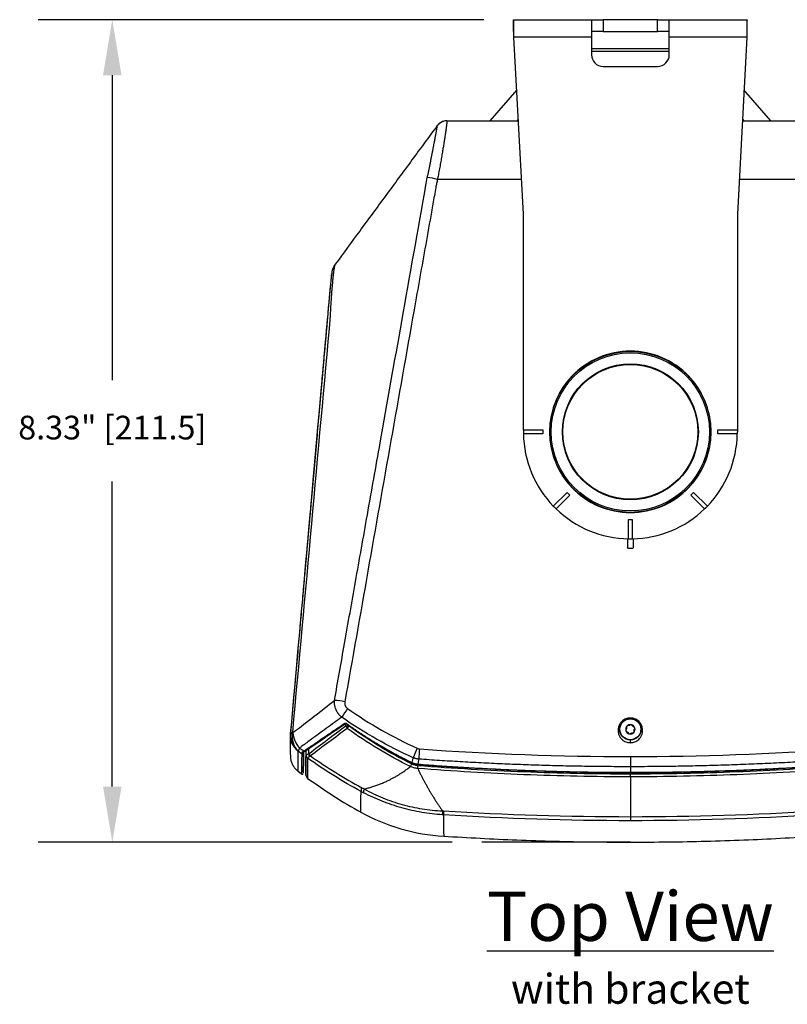
# Model space of a CAD drawing. Units: inches. Extents: x 0.1 to 65.8, y 0.1 to 51.2.
# Drawn here: x 52.1 to 59.9, y 14.3 to 24.3 of the extents above; entities that cross this region are included whole.
import ezdxf

# ---------------------------------------------------------------- set-up
doc = ezdxf.new("R2010")
doc.units = ezdxf.units.IN
doc.layers.add('Dimensions', color=254, linetype='Continuous', lineweight=5)
doc.layers.add('Text', color=7, linetype='Continuous')
doc.layers.add('TITLE', color=250, linetype='Continuous')
doc.styles.add('AtlasIED', font='arial.ttf')
doc.dimstyles.new('AtlasIED', dxfattribs={"dimtxt": 0.08, "dimasz": 0.1874, "dimexe": 0.25, "dimexo": 0.1, "dimgap": 0.12, "dimtad": 0, "dimtih": 1, "dimtoh": 1, "dimzin": 1, "dimdsep": 46, "dimtxsty": 'AtlasIED', "dimcen": 0.09, "dimadec": 1, "dimazin": 0, "dimtfac": 1, "dimtofl": 0, "dimtmove": 0, "dimatfit": 3, "dimfxl": 1, "dimtolj": 1, "dimtzin": 1, "dimarcsym": 0})

# ---------------------------------------------------------------- blocks, each defined once
blk = doc.blocks.new('*D72')
at = {"layer": 'Defpoints', "color": 0, "transparency": 16777216}
for p in [(53.0198, 24.2659), (57.0809, 24.2659), (56.7579, 15.9392)]:
    blk.add_point(p, dxfattribs=at)
at = {"layer": 'Dimensions', "color": 0, "lineweight": -2, "transparency": 16777216}
for p, q in [((56.7809, 24.2659), (52.2698, 24.2659)), ((53.0198, 23.7037), (53.0198, 20.6163)), ((53.0198, 16.5014), (53.0198, 19.5887)), ((56.4579, 15.9392), (52.2698, 15.9392))]:
    blk.add_line(p, q, dxfattribs=at)
at = {"layer": 'Dimensions', "color": 0, "transparency": 16777216}
for points in [[(52.9261, 23.7037), (53.1135, 23.7037), (53.0198, 24.2659)], [(52.9261, 16.5014), (53.1135, 16.5014), (53.0198, 15.9392)]]:
    blk.add_solid(points, dxfattribs=at)
at = {"layer": 'Dimensions', "color": 0, "transparency": 16777216, "insert": (53.0198, 20.2563), "char_height": 0.24, "attachment_point": 2, "style": 'AtlasIED'}
blk.add_mtext('\\A1;8.33" [211.5]', dxfattribs=at)

msp = doc.modelspace()

# ---------------------------------------------------------------- linework, layer by layer
at = {"color": 7, "linetype": 'Continuous', "lineweight": 25}
for p, q in [((57.0809, 24.1478), (57.0809, 24.2659)), ((57.0809, 24.2659), (57.8683, 24.2659)), ((57.8683, 24.2659), (57.8683, 24.0887)), ((57.8683, 24.2659), (57.9864, 24.2659)), ((57.9864, 24.2659), (57.9864, 24.1478)), ((58.5376, 24.2659), (57.9864, 24.2659)), ((58.5376, 24.1478), (58.5376, 24.2659)), ((58.5376, 24.2659), (58.6557, 24.2659)), ((58.6557, 24.2659), (59.4431, 24.2659)), ((58.6557, 24.0887), (58.6557, 24.2659)), ((59.4431, 24.1478), (59.4431, 24.2659)), ((57.9864, 24.1478), (57.8683, 24.1478)), ((57.9864, 24.1478), (58.5376, 24.1478)), ((58.6557, 24.1478), (58.5376, 24.1478)), ((57.1793, 22.2974), (57.084, 24.0887)), ((57.8683, 24.0887), (57.084, 24.0887)), ((57.8683, 24.0887), (57.8683, 23.9116)), ((59.44, 24.0887), (58.6557, 24.0887)), ((58.6557, 23.9116), (58.6557, 24.0887)), ((59.44, 24.0887), (59.3447, 22.2974)), ((57.8846, 23.9706), (57.8683, 23.9759)), ((58.6557, 23.9706), (57.8683, 23.9706)), ((58.6557, 23.9437), (57.8683, 23.9437)), ((58.6557, 23.9759), (58.6394, 23.9706)), ((57.9864, 23.7935), (58.5376, 23.7935)), ((57.1124, 23.5552), (56.8396, 23.2423)), ((59.6844, 23.2423), (59.4116, 23.5552)), ((56.4039, 23.2423), (57.1291, 23.2423)), ((57.1283, 23.2572), (57.1152, 23.2423)), ((59.3949, 23.2423), (60.1201, 23.2423)), ((59.3957, 23.2573), (59.4088, 23.2423)), ((56.308, 23.1941), (56.308, 23.1941)), ((57.1606, 22.6489), (56.3102, 22.6489)), ((60.2138, 22.6489), (59.3634, 22.6489)), ((57.1793, 20.1124), (57.1793, 22.2974)), ((59.3447, 22.2974), (59.3447, 20.1124)), ((55.2835, 21.7905), (55.2832, 21.7905)), ((57.1793, 20.1124), (57.3762, 20.1124)), ((57.1793, 20.1124), (57.1793, 20.0927)), ((57.3762, 20.073), (57.1795, 20.073)), ((57.3762, 20.1124), (57.3762, 20.073)), ((59.1478, 20.1124), (59.3447, 20.1124)), ((59.1478, 20.073), (59.1478, 20.1124)), ((59.3445, 20.073), (59.1478, 20.073)), ((59.3447, 20.1124), (59.3447, 20.0927)), ((57.4826, 19.3412), (57.6217, 19.4802)), ((57.6495, 19.4524), (57.5105, 19.3133)), ((57.6217, 19.4802), (57.6495, 19.4524)), ((58.8745, 19.4524), (58.9023, 19.4802)), ((59.0135, 19.3133), (58.8745, 19.4524)), ((58.9023, 19.4802), (59.0414, 19.3412)), ((57.4826, 19.3412), (57.5105, 19.3133)), ((59.0135, 19.3133), (59.0414, 19.3412)), ((58.2423, 19.2069), (58.2817, 19.2069)), ((58.2423, 19.0102), (58.2423, 19.2069)), ((58.2817, 19.2069), (58.2817, 19.0102)), ((58.232, 19.0104), (58.2324, 18.9214)), ((58.292, 19.0104), (58.2916, 18.9214)), ((58.2817, 18.9116), (58.2423, 18.9116)), ((58.262, 17.1957), (58.262, 17.19)), ((55.3828, 17.1166), (55.3828, 17.1412)), ((55.3828, 17.1166), (55.4168, 17.1166)), ((55.3978, 17.0904), (55.4168, 17.1166)), ((55.4168, 17.1189), (55.4168, 17.1166)), ((58.2209, 17.084), (58.2193, 17.0818)), ((58.2231, 17.0994), (58.2236, 17.0967)), ((58.2273, 17.0569), (58.2299, 17.056)), ((58.2395, 17.0473), (58.2407, 17.0448)), ((58.2434, 17.1185), (58.2407, 17.1187)), ((58.2578, 17.1242), (58.2557, 17.1225)), ((58.2845, 17.1163), (58.2833, 17.1187)), ((58.2967, 17.1067), (58.2941, 17.1075)), ((58.3009, 17.0642), (58.3004, 17.0668)), ((58.3031, 17.0796), (58.3047, 17.0818)), ((58.262, 16.9461), (58.262, 16.9735)), ((58.2662, 17.0393), (58.2683, 17.0411)), ((58.2806, 17.0451), (58.2833, 17.0448)), ((54.9513, 16.8505), (54.9692, 16.8588)), ((54.9565, 16.8529), (54.9692, 16.8588)), ((54.9692, 16.8588), (54.9795, 16.8659)), ((54.9795, 16.8659), (54.9795, 16.6186)), ((54.9799, 16.8213), (54.9799, 16.8662)), ((55.0054, 16.8838), (55.0054, 16.8334)), ((58.262, 16.8062), (58.262, 16.7028)), ((54.8971, 16.6596), (54.9346, 16.6311)), ((56.0529, 16.7427), (56.1104, 16.7272)), ((58.262, 16.7028), (58.262, 16.6464)), ((54.9502, 16.6331), (54.9503, 16.6334)), ((54.9503, 16.6332), (54.9503, 16.6334)), ((58.262, 16.6464), (58.262, 16.6443)), ((58.262, 16.6005), (58.262, 16.6316)), ((58.262, 16.6005), (58.262, 16.1969)), ((58.262, 16.1969), (58.262, 16.1561))]:
    msp.add_line(p, q, dxfattribs=at)
at = {"color": 7, "linetype": 'Continuous', "lineweight": 25, "flags": 128}
for points in [[(55.2762, 21.7908), (55.2762, 21.7908), (55.2761, 21.7908)], [(54.8218, 17.0367), (54.8218, 17.0366), (54.8213, 17.0342)], [(56.0537, 16.7445), (56.0596, 16.7722), (56.0643, 16.794)], [(56.1211, 16.7798), (56.1152, 16.7515), (56.1105, 16.7292)]]:
    msp.add_lwpolyline(points, dxfattribs=at)
at = {"color": 7, "linetype": 'Continuous', "lineweight": 25}
for centre, radius in [((58.262, 20.0927), 0.8146), ((58.262, 20.0927), 0.8007), ((58.262, 20.0927), 0.688), ((58.262, 20.0927), 0.6823), ((58.262, 17.0818), 0.1083), ((58.262, 17.0818), 0.1061)]:
    msp.add_circle(centre, radius, dxfattribs=at)
for centre, radius, start, end in [((57.9864, 23.9116), 0.1181, 180, 270), ((58.5376, 23.9116), 0.1181, 270, 0), ((56.4039, 23.1243), 0.118, 90.0058, 144.91808), ((56.1271, 21.9332), 0.7388, 75.64732, 83.74519), ((58.262, 20.0927), 0.8169, 43.61925, 136.38075), ((58.262, 20.0927), 0.8169, 136.38075, 171.49195), ((58.262, 20.0927), 0.8169, 8.50805, 43.61925), ((58.262, 20.0927), 0.8149, 171.66594, 188.33406), ((58.262, 20.0927), 0.8149, 351.66594, 8.33406), ((58.262, 20.0927), 1.0827, 180, 181.0418), ((58.262, 20.0927), 1.0827, 181.0418, 223.9582), ((58.262, 20.0927), 1.0827, 316.0418, 358.9582), ((58.262, 20.0927), 1.0827, 358.9582, 0), ((58.262, 20.0927), 0.8169, 188.50805, 223.61925), ((58.262, 20.0927), 0.8169, 316.38075, 351.49195), ((58.262, 20.0927), 0.8169, 223.61925, 316.38075), ((58.262, 20.0927), 1.0827, 223.9582, 225), ((58.262, 20.0927), 1.0827, 315, 316.0418), ((58.262, 20.0927), 1.0827, 225, 226.0418), ((58.262, 20.0927), 1.0827, 226.0418, 268.9582), ((58.262, 20.0927), 1.0827, 271.0418, 313.9582), ((58.262, 20.0927), 1.0827, 313.9582, 315), ((58.262, 20.0927), 1.0827, 268.9582, 270), ((58.262, 20.0927), 1.0827, 270, 271.0418), ((55.2364, 16.6593), 0.7152, 78.98617, 87.47892), ((56.671, 16.3825), 1.5621, 144.40793, 148.30115), ((54.8468, 17.0221), 0.0289, 99.21181, 149.74104), ((55.0196, 17), 0.1845, 164.05722, 228.68716), ((55.0255, 16.9969), 0.1846, 164.07797, 228.77215), ((55.0742, 17.0535), 0.2263, 181.52875, 225.16067), ((55.3802, 17.1492), 0.00835, 221.93307, 294.64908), ((55.4292, 17.1258), 0.0474, 191.23921, 228.39235), ((55.4018, 17.1309), 0.0139, 142.44142, 149.59713), ((58.262, 17.0818), 0.0472, 137.83787, 197.83787), ((58.262, 17.0818), 0.0472, 197.83787, 257.83787), ((58.262, 17.0818), 0.0472, 77.83787, 137.83787), ((58.262, 17.0818), 0.0472, 257.83787, 317.83787), ((58.262, 17.0818), 0.0472, 17.83787, 77.83787), ((58.262, 17.0818), 0.0472, 317.83787, 17.83787), ((55.0174, 17.0171), 0.1969, 174.90344, 179.98346), ((55.0163, 17.0172), 0.1957, 174.99184, 232.72195), ((54.9664, 16.8579), 0.0626, 145.84428, 179.9431), ((54.9462, 16.858), 0.0103, 235.8536, 330.44701), ((54.9495, 16.8585), 0.00824, 219.9035, 282.86903), ((54.9648, 16.8661), 0.00849, 218.75411, 301.17251), ((58.1701, 15.9349), 2.2744, 155.19355, 157.80599), ((69.2774, 15.9158), 13.1846, 175.79189, 176.24299), ((54.9459, 16.839), 0.00984, 233.17883, 358.8023), ((55.019, 16.8213), 0.0392, 180.03457, 234.12492), ((55.0196, 16.8219), 0.0394, 180.18054, 233.84296), ((55.051, 16.8392), 0.046, 187.17724, 224.08094), ((55.0576, 16.8462), 0.0468, 190.93731, 225.82859), ((56.0761, 16.7332), 0.0251, 153.22902, 157.74983), ((56.2621, 16.7171), 0.1521, 175.42138, 176.19178), ((55.0188, 16.6176), 0.0394, 179.88285, 232.95196), ((55.62, 16.4528), 0.0833, 153.2741, 180.09944), ((57.0388, 16.215), 0.6674, 176.56757, 180.03597), ((56.4991, 17.9947), 2, 241.18468, 266.38936)]:
    msp.add_arc(centre, radius, start, end, dxfattribs=at)
for centre, start_param, end_param in [((58.262, 21.3347), 2.313841, 2.3161), ((58.262, 21.3347), 3.967086, 3.969344), ((58.262, 18.8507), 0.825493, 0.827751), ((58.262, 18.8507), 5.455434, 5.457692)]:
    msp.add_ellipse(centre, major_axis=(0, 1.6572), ratio=0.662043, start_param=start_param, end_param=end_param, dxfattribs=at)
for points in [[(57.084, 24.0887), (57.0838, 24.112), (57.0833, 24.1584), (57.0825, 24.2169), (57.0817, 24.2579), (57.0812, 24.2632), (57.0809, 24.2659)], [(59.4431, 24.2659), (59.4428, 24.2632), (59.4423, 24.2579), (59.4415, 24.2169), (59.4407, 24.1584), (59.4402, 24.112), (59.44, 24.0887)], [(56.3073, 23.1921), (56.3073, 23.1928), (56.3075, 23.1934), (56.308, 23.1941)], [(56.1937, 22.589), (56.1971, 22.6137), (56.2017, 22.6399), (56.2076, 22.6676)], [(56.0643, 16.794), (55.8113, 16.9081), (55.5693, 17.0452), (55.342, 17.2033)], [(54.8422, 17.0507), (54.8441, 17.0496), (54.846, 17.0486), (54.848, 17.0475)], [(55.0116, 16.8373), (55.1343, 16.9302), (55.2576, 17.0232), (55.3828, 17.1166)], [(55.3978, 17.0904), (55.2719, 16.9976), (55.1481, 16.905), (55.025, 16.8126)], [(54.9038, 16.858), (54.9018, 16.8591), (54.8998, 16.8603), (54.8978, 16.8614)], [(54.94, 16.8311), (54.9279, 16.84), (54.9158, 16.849), (54.9038, 16.858)], [(54.9146, 16.8931), (54.9291, 16.8822), (54.9436, 16.8715), (54.9581, 16.8608)], [(54.9404, 16.8495), (54.9405, 16.8514), (54.9414, 16.8527), (54.9432, 16.8532)], [(56.1056, 16.8891), (56.1128, 16.8858), (56.1204, 16.8839), (56.1283, 16.8833)], [(56.1283, 16.8833), (56.8383, 16.8319), (57.5501, 16.8062), (58.262, 16.8062)], [(58.262, 16.8062), (58.9739, 16.8062), (59.6857, 16.8319), (60.3957, 16.8833)], [(54.9799, 16.8213), (54.9799, 16.8215), (54.98, 16.8217), (54.9801, 16.8218)], [(54.9963, 16.7901), (54.9962, 16.79), (54.9961, 16.7898), (54.9961, 16.7896)], [(55.0054, 16.8334), (55.0075, 16.8345), (55.0096, 16.8358), (55.0116, 16.8373)], [(55.025, 16.8126), (55.0227, 16.8105), (55.0203, 16.8087), (55.018, 16.8071)], [(55.5623, 16.4392), (55.5537, 16.4436), (55.5452, 16.4481), (55.5367, 16.4527)], [(55.5456, 16.4903), (55.5536, 16.486), (55.5615, 16.4818), (55.5695, 16.4777)], [(56.3612, 16.2557), (56.365, 16.2554), (56.3688, 16.2552), (56.3726, 16.2549)], [(56.3726, 16.2549), (57.0016, 16.2163), (57.6317, 16.1969), (58.262, 16.1969)], [(58.262, 16.1969), (58.8923, 16.1969), (59.5224, 16.2163), (60.1514, 16.2549)], [(56.3714, 16.2146), (56.3672, 16.2148), (56.363, 16.2151), (56.3588, 16.2154)], [(58.262, 16.1561), (57.6313, 16.1561), (57.0008, 16.1756), (56.3714, 16.2146)], [(56.3714, 16.2146), (56.3726, 16.0705), (56.3731, 15.9987), (56.3731, 15.9987)], [(60.1526, 16.2146), (59.5232, 16.1756), (58.8927, 16.1561), (58.262, 16.1561)]]:
    msp.add_open_spline(points, degree=3, dxfattribs=at)
for points, knots in [([(56.4031, 23.2423), (56.394, 23.2417), (56.3756, 23.2404), (56.3494, 23.2304), (56.3258, 23.2152), (56.3138, 23.2011), (56.308, 23.1941)], [0, 0, 0, 0, 0.246539, 0.5, 0.753462, 1, 1, 1, 1]), ([(56.4039, 23.2423), (56.4041, 23.2422), (56.4044, 23.2422), (56.4047, 23.2416), (56.405, 23.2406), (56.4052, 23.2393), (56.4053, 23.2376), (56.4053, 23.2354), (56.4052, 23.2329), (56.4051, 23.2299), (56.4049, 23.2266), (56.4046, 23.2228), (56.4042, 23.2186), (56.4037, 23.214), (56.4032, 23.2089), (56.4026, 23.2035), (56.4019, 23.1976), (56.4011, 23.1913), (56.4002, 23.1845), (56.3993, 23.1773), (56.3983, 23.1697), (56.3971, 23.1617), (56.396, 23.1532), (56.3947, 23.1443), (56.3933, 23.1349), (56.3919, 23.1252), (56.3904, 23.115), (56.3888, 23.1044), (56.3871, 23.0933), (56.3854, 23.0819), (56.3832, 23.0677), (56.3805, 23.0504), (56.3772, 23.0297), (56.3737, 23.008), (56.37, 22.9853), (56.3662, 22.9616), (56.3621, 22.937), (56.3578, 22.9115), (56.3533, 22.8852), (56.3486, 22.858), (56.3438, 22.83), (56.3387, 22.8013), (56.3334, 22.7719), (56.3279, 22.742), (56.3222, 22.7114), (56.3163, 22.6804), (56.3123, 22.6594), (56.3102, 22.6489)], [0, 0, 0, 0, 0.016125, 0.032326, 0.048604, 0.064957, 0.081388, 0.097896, 0.114481, 0.131145, 0.147888, 0.16471, 0.181611, 0.198592, 0.215653, 0.232794, 0.250017, 0.267321, 0.284707, 0.302174, 0.319725, 0.337358, 0.355074, 0.372873, 0.390757, 0.408724, 0.426776, 0.444913, 0.463135, 0.481442, 0.499835, 0.529172, 0.558762, 0.588603, 0.618699, 0.64905, 0.679656, 0.71052, 0.741641, 0.773021, 0.804661, 0.836561, 0.868722, 0.901146, 0.933833, 0.966784, 1, 1, 1, 1]), ([(56.308, 23.1941), (56.2229, 23.0784), (56.051, 22.8446), (55.7893, 22.4886), (55.5293, 22.135), (55.3585, 21.9027), (55.2762, 21.7908)], [0, 0, 0, 0, 0.252073, 0.509373, 0.763557, 1, 1, 1, 1]), ([(56.2076, 22.6676), (56.2087, 22.673), (56.211, 22.684), (56.2145, 22.7004), (56.2179, 22.7168), (56.2213, 22.7333), (56.2247, 22.7498), (56.2281, 22.7663), (56.2315, 22.7828), (56.2348, 22.7993), (56.2381, 22.8158), (56.2414, 22.8322), (56.2447, 22.8486), (56.2479, 22.8649), (56.2511, 22.8811), (56.2543, 22.8972), (56.2574, 22.9131), (56.2605, 22.9289), (56.2636, 22.9445), (56.2665, 22.96), (56.2695, 22.9752), (56.2723, 22.9902), (56.2751, 23.0049), (56.2779, 23.0193), (56.281, 23.0359), (56.2844, 23.054), (56.288, 23.0731), (56.2912, 23.0909), (56.2942, 23.1072), (56.2968, 23.1221), (56.2992, 23.1356), (56.3013, 23.1477), (56.3031, 23.1583), (56.3045, 23.1676), (56.3057, 23.1754), (56.3066, 23.1818), (56.3072, 23.1868), (56.3074, 23.1904), (56.3074, 23.1915), (56.3073, 23.1921)], [0, 0, 0, 0, 0.0197625, 0.0396769, 0.0597454, 0.0799703, 0.1003545, 0.1209012, 0.141614, 0.1624968, 0.1835539, 0.20479, 0.2262099, 0.247819, 0.2696234, 0.2916294, 0.3138445, 0.3362763, 0.3589334, 0.3818249, 0.4049606, 0.4283509, 0.4520068, 0.4759402, 0.5001632, 0.5369943, 0.5734868, 0.6096816, 0.6456204, 0.6813462, 0.7169016, 0.7523294, 0.7876704, 0.8229612, 0.8582385, 0.8935411, 0.9289086, 0.964381, 1, 1, 1, 1]), ([(56.3102, 22.6489), (56.307, 22.6353), (56.3039, 22.6217), (56.2983, 22.5942), (56.2958, 22.5805), (56.2884, 22.5392), (56.2738, 22.4566), (56.2396, 22.2638), (56.1713, 21.8782), (56.1128, 21.5477), (55.9957, 20.8868), (55.9177, 20.4461), (55.6839, 19.1241), (55.5282, 18.2428), (55.373, 17.3613)], [0, 0, 0, 0, 0.007813, 0.007813, 0.015625, 0.015625, 0.03125, 0.0625, 0.125, 0.25, 0.25, 0.5, 0.5, 1, 1, 1, 1]), ([(55.2678, 17.3738), (55.3018, 17.5655), (55.3728, 17.966), (55.4839, 18.5924), (55.6041, 19.27), (55.76, 20.1479), (55.9575, 21.2599), (56.112, 22.1291), (56.1937, 22.589)], [0, 0, 0, 0, 0.110232, 0.230354, 0.360307, 0.5, 0.735389, 1, 1, 1, 1]), ([(55.2762, 21.7908), (55.2726, 21.7857), (55.2657, 21.7758), (55.2549, 21.7558), (55.2463, 21.7335), (55.2423, 21.7155), (55.2401, 21.7001), (55.2368, 21.6732), (55.2328, 21.6365), (55.2282, 21.591), (55.2234, 21.5413), (55.2186, 21.4896), (55.2132, 21.4314), (55.2061, 21.3537), (55.1973, 21.2539), (55.1869, 21.1372), (55.1767, 21.0226), (55.1666, 20.9089), (55.1566, 20.7964), (55.1467, 20.6849), (55.1313, 20.5116), (55.1107, 20.2802), (55.0843, 19.9835), (55.0583, 19.6907), (55.0374, 19.456), (55.0218, 19.2803), (55.0102, 19.15), (54.9968, 19.0001), (54.9816, 18.8287), (54.9644, 18.6355), (54.9452, 18.4202), (54.9241, 18.184), (54.9012, 17.9269), (54.8764, 17.6488), (54.8497, 17.3497), (54.8313, 17.1434), (54.8218, 17.0367)], [0, 0, 0, 0, 0.003749, 0.007342, 0.015266, 0.025755, 0.038389, 0.051445, 0.067328, 0.083941, 0.096858, 0.110217, 0.123983, 0.138063, 0.161551, 0.184571, 0.207378, 0.229971, 0.252351, 0.274517, 0.29647, 0.355736, 0.412546, 0.473509, 0.530401, 0.552536, 0.578345, 0.608159, 0.641978, 0.680614, 0.72342, 0.770396, 0.821542, 0.876858, 0.936344, 1, 1, 1, 1]), ([(55.2761, 21.7908), (55.2757, 21.7902), (55.2748, 21.7891), (55.2736, 21.7867), (55.2723, 21.7839), (55.271, 21.7805), (55.2698, 21.7764), (55.2685, 21.7717), (55.2672, 21.7662), (55.2659, 21.76), (55.2646, 21.7529), (55.2632, 21.745), (55.2618, 21.7363), (55.2604, 21.7265), (55.259, 21.7159), (55.2575, 21.7041), (55.256, 21.6914), (55.2544, 21.6775), (55.2528, 21.6626), (55.2511, 21.6465), (55.249, 21.6254), (55.2465, 21.5988), (55.2436, 21.5663), (55.2408, 21.5328), (55.2381, 21.4987), (55.2355, 21.4646), (55.2332, 21.4306), (55.231, 21.3972), (55.2291, 21.3646), (55.2274, 21.3329), (55.226, 21.3024), (55.2252, 21.2823), (55.2249, 21.2725)], [0, 0, 0, 0, 0.020282, 0.04123, 0.06285, 0.085147, 0.10813, 0.131807, 0.156179, 0.181244, 0.207, 0.233445, 0.260574, 0.288371, 0.316819, 0.345903, 0.375607, 0.405909, 0.43678, 0.468188, 0.500099, 0.554562, 0.607616, 0.659068, 0.70877, 0.756591, 0.802418, 0.846182, 0.887834, 0.927347, 0.964733, 1, 1, 1, 1]), ([(55.239, 21.691), (55.2389, 21.6916), (55.2386, 21.6927), (55.2374, 21.6869), (55.2345, 21.6592), (55.2301, 21.6157), (55.2245, 21.5564), (55.2177, 21.4837), (55.21, 21.3997), (55.2016, 21.3069), (55.1928, 21.2076), (55.184, 21.1085), (55.0603, 19.7167), (54.9394, 18.3589), (54.8213, 17.0342)], [0, 0, 0, 0, 0.03064, 0.049738, 0.068976, 0.088063, 0.107288, 0.12644, 0.145697, 0.164818, 0.184155, 0.20358, 0.223005, 1, 1, 1, 1]), ([(55.2014, 21.3006), (55.1991, 21.2747), (55.193, 21.205), (55.1826, 21.0883), (55.1708, 20.9556), (55.1591, 20.824), (55.1475, 20.6939), (55.131, 20.5086), (55.11, 20.2717), (55.0836, 19.9757), (55.0577, 19.6837), (55.0368, 19.4497), (55.0212, 19.2744), (55.0097, 19.1444), (54.9964, 18.9949), (54.9811, 18.8239), (54.964, 18.6312), (54.9448, 18.4165), (54.9239, 18.1809), (54.901, 17.9245), (54.8763, 17.6471), (54.8497, 17.3489), (54.8313, 17.1431), (54.8218, 17.0367)], [0, 0, 0, 0, 0.0186768, 0.0501949, 0.0813695, 0.1122005, 0.1426879, 0.1728317, 0.2425227, 0.3093148, 0.3809867, 0.4478683, 0.4738969, 0.5042498, 0.5393094, 0.5790754, 0.6245045, 0.6748344, 0.7300652, 0.7901972, 0.8552305, 0.9251651, 1, 1, 1, 1]), ([(55.2249, 21.2725), (55.1617, 20.5689), (55.0983, 19.8653), (54.9708, 18.458), (54.9068, 17.7544), (54.8422, 17.0507)], [0, 0, 0, 0, 0.5, 0.5, 1, 1, 1, 1]), ([(58.2423, 18.9116), (58.24, 18.9116), (58.2372, 18.9125), (58.2334, 18.9164), (58.2324, 18.9191), (58.2324, 18.9214)], [0, 0, 0, 0, 0.5, 0.5, 1, 1, 1, 1]), ([(58.2916, 18.9214), (58.2916, 18.9191), (58.2906, 18.9164), (58.2868, 18.9125), (58.284, 18.9116), (58.2817, 18.9116)], [0, 0, 0, 0, 0.5, 0.5, 1, 1, 1, 1]), ([(54.848, 17.0475), (54.9208, 17.1038), (55.0608, 17.212), (55.2008, 17.3214), (55.2678, 17.3738)], [0, 0, 0, 0, 0.520742, 1, 1, 1, 1]), ([(55.342, 17.2033), (55.3397, 17.2052), (55.3351, 17.209), (55.3286, 17.2151), (55.3223, 17.2214), (55.3164, 17.228), (55.3107, 17.2349), (55.3053, 17.2419), (55.3003, 17.2492), (55.2956, 17.2566), (55.2912, 17.2642), (55.2872, 17.2719), (55.2827, 17.2817), (55.2778, 17.2941), (55.2733, 17.3091), (55.2698, 17.3248), (55.2677, 17.3409), (55.2669, 17.3573), (55.2675, 17.3683), (55.2678, 17.3738)], [0, 0, 0, 0, 0.045479, 0.091019, 0.136576, 0.182107, 0.227569, 0.272918, 0.318111, 0.363107, 0.407865, 0.452345, 0.496509, 0.575524, 0.656875, 0.740308, 0.825529, 0.912212, 1, 1, 1, 1]), ([(55.373, 17.3613), (55.3718, 17.3548), (55.3715, 17.3481), (55.3727, 17.335), (55.3741, 17.3284), (55.3789, 17.3162), (55.3823, 17.3104), (55.3905, 17.3), (55.3953, 17.2955), (55.4008, 17.2917)], [0, 0, 0, 0, 0.25, 0.25, 0.5, 0.5, 0.75, 0.75, 1, 1, 1, 1]), ([(55.4008, 17.2917), (55.5117, 17.2139), (55.6261, 17.1413), (55.8615, 17.0069), (55.9821, 16.9452), (56.1056, 16.8891)], [0, 0, 0, 0, 0.5, 0.5, 1, 1, 1, 1]), ([(55.342, 17.2033), (55.3173, 17.1855), (55.2661, 17.1485), (55.1864, 17.0908), (55.101, 17.0288), (55.0097, 16.9624), (54.947, 16.9167), (54.9146, 16.8931)], [0, 0, 0, 0, 0.171641, 0.357458, 0.557459, 0.771643, 1, 1, 1, 1]), ([(58.262, 17.1957), (58.2516, 17.1957), (58.2399, 17.1944), (58.2145, 17.1869), (58.2007, 17.1807), (58.1808, 17.1657), (58.1743, 17.1598), (58.1624, 17.146), (58.1569, 17.1382), (58.1477, 17.1209), (58.144, 17.1115), (58.139, 17.0916), (58.1377, 17.0813), (58.1377, 17.0605), (58.139, 17.0501), (58.144, 17.0302), (58.1477, 17.0208), (58.1569, 17.0035), (58.1624, 16.9957), (58.1743, 16.9819), (58.1808, 16.976), (58.2007, 16.961), (58.2145, 16.9548), (58.2399, 16.9473), (58.2516, 16.9461), (58.262, 16.9461)], [0, 0, 0, 0, 0.125, 0.125, 0.25, 0.25, 0.3125, 0.3125, 0.375, 0.375, 0.4375, 0.4375, 0.5, 0.5, 0.5625, 0.5625, 0.625, 0.625, 0.6875, 0.6875, 0.75, 0.75, 0.875, 0.875, 1, 1, 1, 1]), ([(58.262, 16.9461), (58.2724, 16.9461), (58.2841, 16.9473), (58.3095, 16.9548), (58.3233, 16.961), (58.3432, 16.976), (58.3497, 16.9819), (58.3616, 16.9957), (58.3671, 17.0035), (58.3763, 17.0208), (58.38, 17.0302), (58.385, 17.0501), (58.3863, 17.0605), (58.3863, 17.0813), (58.385, 17.0916), (58.38, 17.1115), (58.3763, 17.1209), (58.3671, 17.1382), (58.3616, 17.146), (58.3497, 17.1598), (58.3432, 17.1657), (58.3233, 17.1807), (58.3095, 17.1869), (58.2841, 17.1944), (58.2724, 17.1957), (58.262, 17.1957)], [0, 0, 0, 0, 0.125, 0.125, 0.25, 0.25, 0.3125, 0.3125, 0.375, 0.375, 0.4375, 0.4375, 0.5, 0.5, 0.5625, 0.5625, 0.625, 0.625, 0.6875, 0.6875, 0.75, 0.75, 0.875, 0.875, 1, 1, 1, 1]), ([(54.9581, 16.8608), (54.9822, 16.8774), (55.029, 16.9098), (55.0978, 16.957), (55.1671, 17.0045), (55.2369, 17.0518), (55.3067, 17.0989), (55.3521, 17.129), (55.374, 17.1436)], [0, 0, 0, 0, 0.175761, 0.342429, 0.500001, 0.678314, 0.844979, 1, 1, 1, 1]), ([(54.9692, 16.8588), (55.0354, 16.9047), (55.1721, 16.9994), (55.3121, 17.0934), (55.3843, 17.1419)], [0, 0, 0, 0, 0.484384, 1, 1, 1, 1]), ([(55.374, 17.1436), (55.3758, 17.1448), (55.3785, 17.145), (55.3847, 17.1433), (55.3879, 17.1415), (55.3908, 17.1394)], [0, 0, 0, 0, 0.5, 0.5, 1, 1, 1, 1]), ([(55.3837, 17.1415), (55.3837, 17.1414), (55.3837, 17.1414), (55.384, 17.1412), (55.3848, 17.1409), (55.3862, 17.1403), (55.3879, 17.1393), (55.3892, 17.1384), (55.3899, 17.138)], [0, 0, 0, 0, 0.052931, 0.195121, 0.355089, 0.541041, 0.755312, 1, 1, 1, 1]), ([(55.3899, 17.138), (55.4111, 17.1228), (55.4486, 17.0961), (55.4982, 17.0621), (55.537, 17.0362), (55.57, 17.0146), (55.6024, 16.9938), (55.6354, 16.973), (55.6688, 16.9523), (55.7039, 16.931), (55.7409, 16.9091), (55.7791, 16.8869), (55.816, 16.866), (55.8545, 16.8447), (55.9028, 16.8186), (55.9697, 16.7835), (56.0226, 16.7576), (56.0529, 16.7427)], [0, 0, 0, 0, 0.101101, 0.17871, 0.233487, 0.282167, 0.332061, 0.382809, 0.43359, 0.48437, 0.542405, 0.600412, 0.655829, 0.706991, 0.771298, 0.868958, 1, 1, 1, 1]), ([(55.3908, 17.1394), (55.4026, 17.1309), (55.4259, 17.1143), (55.4607, 17.09), (55.4948, 17.0666), (55.5283, 17.0442), (55.561, 17.0226), (55.593, 17.0019), (55.6243, 16.9821), (55.6547, 16.9631), (55.6844, 16.945), (55.7274, 16.9191), (55.7838, 16.8862), (55.8534, 16.8473), (55.9215, 16.8108), (55.988, 16.7766), (56.0321, 16.7551), (56.0537, 16.7445)], [0, 0, 0, 0, 0.056321, 0.111254, 0.164794, 0.216933, 0.267662, 0.316976, 0.364867, 0.411328, 0.456352, 0.499932, 0.60634, 0.709589, 0.809639, 0.906454, 1, 1, 1, 1]), ([(56.0368, 16.7047), (55.925, 16.7597), (55.8158, 16.8195), (55.6025, 16.9483), (55.4986, 17.0172), (55.3978, 17.0904)], [0, 0, 0, 0, 0.5, 0.5, 1, 1, 1, 1]), ([(55.4168, 17.1166), (55.5169, 17.0438), (55.6198, 16.9753), (55.8314, 16.8471), (55.9398, 16.7877), (56.0507, 16.7329)], [0, 0, 0, 0, 0.5, 0.5, 1, 1, 1, 1]), ([(58.2193, 17.0818), (58.2184, 17.0803), (58.2167, 17.0774), (58.2159, 17.0721), (58.2167, 17.0688), (58.217, 17.0673)], [0, 0, 0, 0, 0.359315, 0.7211817, 1, 1, 1, 1]), ([(58.217, 17.0673), (58.2171, 17.0671), (58.2177, 17.0654), (58.2193, 17.0625), (58.2225, 17.0592), (58.2254, 17.0576), (58.227, 17.057), (58.2273, 17.0569)], [0, 0, 0, 0, 0.039694, 0.327972, 0.618206, 0.934853, 1, 1, 1, 1]), ([(58.2236, 17.0967), (58.2238, 17.0956), (58.2241, 17.0934), (58.2237, 17.0899), (58.2226, 17.0866), (58.2215, 17.0848), (58.2209, 17.084)], [0, 0, 0, 0, 0.257939, 0.518598, 0.754111, 1, 1, 1, 1]), ([(58.227, 17.1135), (58.2268, 17.1133), (58.2257, 17.112), (58.2239, 17.1092), (58.2227, 17.1047), (58.2227, 17.1014), (58.223, 17.0996), (58.2231, 17.0994)], [0, 0, 0, 0, 0.039621, 0.3279021, 0.6181324, 0.9347709, 1, 1, 1, 1]), ([(58.2407, 17.1187), (58.239, 17.1188), (58.2356, 17.1188), (58.2306, 17.1168), (58.2281, 17.1145), (58.227, 17.1135)], [0, 0, 0, 0, 0.359206, 0.721097, 1, 1, 1, 1]), ([(58.2299, 17.056), (58.2309, 17.0556), (58.233, 17.0548), (58.2358, 17.0526), (58.2381, 17.05), (58.2391, 17.0482), (58.2395, 17.0473)], [0, 0, 0, 0, 0.258018, 0.518661, 0.7541643, 1, 1, 1, 1]), ([(58.2557, 17.1225), (58.2549, 17.1218), (58.2532, 17.1204), (58.2499, 17.119), (58.2464, 17.1183), (58.2444, 17.1184), (58.2434, 17.1185)], [0, 0, 0, 0, 0.258063, 0.518697, 0.754195, 1, 1, 1, 1]), ([(58.272, 17.128), (58.2717, 17.128), (58.27, 17.1283), (58.2667, 17.1284), (58.2622, 17.1273), (58.2593, 17.1256), (58.258, 17.1244), (58.2578, 17.1242)], [0, 0, 0, 0, 0.0396673, 0.3279464, 0.618179, 0.9348234, 1, 1, 1, 1]), ([(58.2833, 17.1187), (58.2825, 17.1202), (58.2808, 17.1232), (58.2767, 17.1265), (58.2734, 17.1275), (58.272, 17.128)], [0, 0, 0, 0, 0.359275, 0.721151, 1, 1, 1, 1]), ([(58.2833, 17.0448), (58.285, 17.0448), (58.2884, 17.0447), (58.2934, 17.0467), (58.2959, 17.049), (58.297, 17.0501)], [0, 0, 0, 0, 0.359206, 0.721097, 1, 1, 1, 1]), ([(58.2941, 17.1075), (58.2931, 17.1079), (58.291, 17.1087), (58.2882, 17.1109), (58.2859, 17.1135), (58.2849, 17.1153), (58.2845, 17.1163)], [0, 0, 0, 0, 0.258018, 0.518661, 0.7541643, 1, 1, 1, 1]), ([(58.307, 17.0962), (58.3069, 17.0964), (58.3063, 17.0981), (58.3047, 17.101), (58.3015, 17.1043), (58.2986, 17.106), (58.297, 17.1066), (58.2967, 17.1067)], [0, 0, 0, 0, 0.039694, 0.327972, 0.618206, 0.934853, 1, 1, 1, 1]), ([(58.297, 17.0501), (58.2972, 17.0502), (58.2983, 17.0515), (58.3001, 17.0544), (58.3013, 17.0589), (58.3013, 17.0622), (58.301, 17.0639), (58.3009, 17.0642)], [0, 0, 0, 0, 0.039621, 0.327902, 0.618132, 0.934771, 1, 1, 1, 1]), ([(58.3004, 17.0668), (58.3002, 17.0679), (58.2999, 17.0701), (58.3003, 17.0737), (58.3014, 17.077), (58.3025, 17.0787), (58.3031, 17.0796)], [0, 0, 0, 0, 0.257939, 0.518598, 0.754111, 1, 1, 1, 1]), ([(58.3047, 17.0818), (58.3056, 17.0832), (58.3073, 17.0862), (58.3081, 17.0914), (58.3073, 17.0948), (58.307, 17.0962)], [0, 0, 0, 0, 0.359315, 0.721182, 1, 1, 1, 1]), ([(54.8211, 17.003), (54.8211, 16.9932), (54.8211, 16.9743), (54.8211, 16.9498), (54.8211, 16.929), (54.8211, 16.9117), (54.8211, 16.8982), (54.8211, 16.8877), (54.8211, 16.8797), (54.8211, 16.873), (54.8211, 16.8672), (54.8211, 16.8607), (54.8211, 16.8528), (54.8212, 16.8434), (54.8213, 16.8335), (54.8214, 16.8232), (54.8216, 16.8131), (54.8218, 16.8036), (54.8221, 16.7952), (54.8225, 16.7882), (54.8229, 16.7856), (54.823, 16.7842)], [0, 0, 0, 0, 0.0746909, 0.1432013, 0.2055157, 0.2616255, 0.3115327, 0.3463976, 0.3774379, 0.4046548, 0.4281178, 0.4525469, 0.4891918, 0.5320563, 0.5811407, 0.6364457, 0.6979729, 0.7644606, 0.836957, 0.9154677, 1, 1, 1, 1]), ([(58.2407, 17.0448), (58.2415, 17.0433), (58.2432, 17.0404), (58.2473, 17.037), (58.2506, 17.036), (58.252, 17.0356)], [0, 0, 0, 0, 0.359275, 0.721151, 1, 1, 1, 1]), ([(58.252, 17.0356), (58.2523, 17.0355), (58.254, 17.0352), (58.2573, 17.0351), (58.2618, 17.0363), (58.2647, 17.038), (58.266, 17.0391), (58.2662, 17.0393)], [0, 0, 0, 0, 0.039667, 0.327946, 0.618179, 0.934823, 1, 1, 1, 1]), ([(58.2683, 17.0411), (58.2691, 17.0418), (58.2708, 17.0431), (58.2741, 17.0445), (58.2776, 17.0452), (58.2796, 17.0451), (58.2806, 17.0451)], [0, 0, 0, 0, 0.258063, 0.518697, 0.754195, 1, 1, 1, 1]), ([(54.8978, 16.8614), (54.8977, 16.8332), (54.8976, 16.7768), (54.8975, 16.7176), (54.8974, 16.6784), (54.8974, 16.6597), (54.8974, 16.6614), (54.8974, 16.6619)], [0, 0, 0, 0, 0.224128, 0.448151, 0.672081, 0.896009, 1, 1, 1, 1]), ([(54.94, 16.8311), (54.94, 16.8314), (54.94, 16.8319), (54.94, 16.8333), (54.94, 16.835), (54.9401, 16.8371), (54.9401, 16.8396), (54.9402, 16.8425), (54.9403, 16.8457), (54.9404, 16.8482), (54.9404, 16.8495)], [0, 0, 0, 0, 0.123998, 0.248299, 0.372896, 0.497782, 0.622946, 0.748378, 0.874066, 1, 1, 1, 1]), ([(54.9432, 16.8532), (54.9445, 16.8536), (54.9471, 16.8545), (54.9509, 16.8562), (54.9546, 16.8583), (54.957, 16.86), (54.9581, 16.8608)], [0, 0, 0, 0, 0.257227, 0.50953, 0.757063, 1, 1, 1, 1]), ([(54.956, 16.8563), (54.9559, 16.8514), (54.9559, 16.8475), (54.9558, 16.8416), (54.9557, 16.8397), (54.9557, 16.8388)], [0, 0, 0, 0, 0.5, 0.5, 1, 1, 1, 1]), ([(54.823, 16.7842), (54.8257, 16.772), (54.831, 16.7474), (54.8478, 16.7135), (54.8696, 16.6832), (54.8882, 16.6673), (54.8974, 16.6594)], [0, 0, 0, 0, 0.25221, 0.505958, 0.756648, 1, 1, 1, 1]), ([(54.9358, 16.6327), (54.9358, 16.6323), (54.9358, 16.6311), (54.9362, 16.6507), (54.937, 16.69), (54.9382, 16.7483), (54.9394, 16.8035), (54.94, 16.8311)], [0, 0, 0, 0, 0.1200233, 0.3400325, 0.5599737, 0.7799346, 1, 1, 1, 1]), ([(54.9557, 16.8388), (54.9551, 16.8107), (54.954, 16.7546), (54.9527, 16.6958), (54.9519, 16.6568), (54.9516, 16.6382), (54.9516, 16.6399), (54.9516, 16.6404)], [0, 0, 0, 0, 0.2245438, 0.4489809, 0.6734006, 0.897896, 1, 1, 1, 1]), ([(54.9516, 16.6404), (54.9516, 16.64), (54.9516, 16.6388), (54.952, 16.6584), (54.9528, 16.6977), (54.954, 16.756), (54.9551, 16.8112), (54.9557, 16.8388)], [0, 0, 0, 0, 0.1184383, 0.3388317, 0.5591666, 0.7795278, 1, 1, 1, 1]), ([(54.9795, 16.6186), (54.9795, 16.6183), (54.9795, 16.6141), (54.9795, 16.6296), (54.9796, 16.6665), (54.9797, 16.7287), (54.9798, 16.7904), (54.9799, 16.8213)], [0, 0, 0, 0, 0.021852, 0.266151, 0.51045, 0.755225, 1, 1, 1, 1]), ([(54.9801, 16.8218), (54.9809, 16.8225), (54.9835, 16.8239), (54.992, 16.8278), (54.9979, 16.8304), (55.0054, 16.8334)], [0, 0, 0, 0, 0.5, 0.5, 1, 1, 1, 1]), ([(54.9961, 16.7896), (54.996, 16.7587), (54.9959, 16.6971), (54.9957, 16.6348), (54.9956, 16.5978), (54.9956, 16.5823), (54.9956, 16.5865), (54.9956, 16.5868)], [0, 0, 0, 0, 0.244298, 0.488597, 0.733372, 0.978147, 1, 1, 1, 1]), ([(55.018, 16.8071), (55.0113, 16.8027), (55.0062, 16.799), (54.9989, 16.7933), (54.9967, 16.7912), (54.9963, 16.7901)], [0, 0, 0, 0, 0.5, 0.5, 1, 1, 1, 1]), ([(55.5367, 16.4527), (55.4431, 16.5032), (55.3512, 16.5566), (55.1709, 16.6691), (55.0826, 16.7283), (54.9963, 16.7901)], [0, 0, 0, 0, 0.5, 0.5, 1, 1, 1, 1]), ([(55.025, 16.8126), (55.1083, 16.7537), (55.1934, 16.6972), (55.367, 16.5897), (55.4555, 16.5387), (55.5456, 16.4903)], [0, 0, 0, 0, 0.5, 0.5, 1, 1, 1, 1]), ([(56.1211, 16.7798), (56.1184, 16.7801), (56.1128, 16.7807), (56.1045, 16.7821), (56.0963, 16.7838), (56.0881, 16.7859), (56.08, 16.7883), (56.0721, 16.7909), (56.0669, 16.793), (56.0643, 16.794)], [0, 0, 0, 0, 0.142405, 0.28515, 0.428122, 0.571208, 0.714293, 0.857261, 1, 1, 1, 1]), ([(58.262, 16.7028), (58.2254, 16.7028), (58.1523, 16.7029), (58.0428, 16.7035), (57.9336, 16.7045), (57.8247, 16.7059), (57.716, 16.7077), (57.6077, 16.7099), (57.4996, 16.7125), (57.3919, 16.7154), (57.2844, 16.7188), (57.1772, 16.7225), (57.0703, 16.7266), (56.9637, 16.731), (56.8574, 16.7358), (56.7513, 16.741), (56.6456, 16.7466), (56.5401, 16.7525), (56.435, 16.7588), (56.3301, 16.7654), (56.2255, 16.7724), (56.1559, 16.7773), (56.1211, 16.7798)], [0, 0, 0, 0, 0.051239, 0.102343, 0.153314, 0.204152, 0.254858, 0.305432, 0.355875, 0.406188, 0.456371, 0.506425, 0.556351, 0.606149, 0.65582, 0.705364, 0.754782, 0.804074, 0.853242, 0.902285, 0.951204, 1, 1, 1, 1]), ([(60.4029, 16.7798), (60.3663, 16.7772), (60.293, 16.772), (60.1829, 16.7647), (60.0724, 16.7577), (59.9617, 16.7512), (59.8506, 16.7451), (59.7392, 16.7393), (59.6275, 16.734), (59.5154, 16.7291), (59.4031, 16.7246), (59.2904, 16.7205), (59.1774, 16.7168), (59.0641, 16.7135), (58.9505, 16.7107), (58.8365, 16.7083), (58.7222, 16.7063), (58.6076, 16.7047), (58.4927, 16.7036), (58.3775, 16.7029), (58.3005, 16.7028), (58.262, 16.7028)], [0, 0, 0, 0, 0.051368, 0.102873, 0.154515, 0.206295, 0.258214, 0.310271, 0.362469, 0.414807, 0.467286, 0.519907, 0.57267, 0.625577, 0.678628, 0.731823, 0.785165, 0.838652, 0.892287, 0.946069, 1, 1, 1, 1]), ([(55.5695, 16.4777), (55.576, 16.4792), (55.5891, 16.4824), (55.6086, 16.4875), (55.6281, 16.493), (55.6475, 16.4989), (55.667, 16.5051), (55.6865, 16.5116), (55.706, 16.5186), (55.7254, 16.5259), (55.7447, 16.5335), (55.7641, 16.5416), (55.7833, 16.55), (55.8025, 16.5588), (55.8244, 16.5694), (55.8494, 16.5822), (55.878, 16.5978), (55.9079, 16.6152), (55.939, 16.6346), (55.9711, 16.6559), (56.004, 16.6793), (56.0257, 16.6961), (56.0368, 16.7047)], [0, 0, 0, 0, 0.036078, 0.072539, 0.109381, 0.146602, 0.1842, 0.222172, 0.260518, 0.299235, 0.338323, 0.377778, 0.4176, 0.457787, 0.498339, 0.556921, 0.620011, 0.687523, 0.75937, 0.835459, 0.9157, 1, 1, 1, 1]), ([(56.0368, 16.7047), (56.0384, 16.708), (56.0405, 16.7123), (56.0454, 16.722), (56.048, 16.7275), (56.0507, 16.7329)], [0, 0, 0, 0, 0.5, 0.5, 1, 1, 1, 1]), ([(56.1105, 16.6848), (56.0978, 16.6854), (56.085, 16.6875), (56.0602, 16.6941), (56.0481, 16.6987), (56.0368, 16.7047)], [0, 0, 0, 0, 0.5, 0.5, 1, 1, 1, 1]), ([(56.0507, 16.7329), (56.0604, 16.7281), (56.0706, 16.7244), (56.0915, 16.7187), (56.1022, 16.7168), (56.113, 16.7159)], [0, 0, 0, 0, 0.5, 0.5, 1, 1, 1, 1]), ([(56.0537, 16.7445), (56.056, 16.7435), (56.0605, 16.7414), (56.0674, 16.7387), (56.0744, 16.7363), (56.0815, 16.7342), (56.0887, 16.7324), (56.0959, 16.731), (56.1032, 16.7299), (56.1081, 16.7295), (56.1105, 16.7292)], [0, 0, 0, 0, 0.125705, 0.251213, 0.376523, 0.50163, 0.626533, 0.751229, 0.875718, 1, 1, 1, 1]), ([(56.1104, 16.7272), (56.13, 16.7257), (56.1642, 16.7231), (56.2086, 16.7198), (56.2429, 16.7173), (56.2726, 16.7152), (56.3022, 16.7131), (56.3692, 16.7084), (56.5104, 16.699), (56.792, 16.6822), (57.2179, 16.6622), (57.6442, 16.6501), (57.9311, 16.6461), (58.0372, 16.6452), (58.0689, 16.645), (58.101, 16.6448), (58.1403, 16.6446), (58.1945, 16.6443), (58.2373, 16.6443), (58.262, 16.6443)], [0, 0, 0, 0, 0.027452, 0.047814, 0.061944, 0.075431, 0.089274, 0.103223, 0.168981, 0.286407, 0.496094, 0.762966, 0.880392, 0.895769, 0.910738, 0.92453, 0.940462, 0.965545, 1, 1, 1, 1]), ([(56.1105, 16.7292), (56.1468, 16.7265), (56.2193, 16.721), (56.3279, 16.7133), (56.4365, 16.7059), (56.5449, 16.6991), (56.6532, 16.6926), (56.7614, 16.6866), (56.8695, 16.681), (56.9774, 16.6758), (57.0852, 16.6711), (57.1928, 16.6668), (57.3004, 16.6629), (57.4078, 16.6594), (57.515, 16.6563), (57.6221, 16.6536), (57.7291, 16.6514), (57.836, 16.6496), (57.9427, 16.6481), (58.0492, 16.6471), (58.1557, 16.6465), (58.2266, 16.6464), (58.262, 16.6464)], [0, 0, 0, 0, 0.050664, 0.101256, 0.151777, 0.202227, 0.252606, 0.302915, 0.353154, 0.403323, 0.453423, 0.503453, 0.553414, 0.603307, 0.653131, 0.702886, 0.752574, 0.802194, 0.851746, 0.901231, 0.950649, 1, 1, 1, 1]), ([(56.1105, 16.6848), (56.1108, 16.6885), (56.1112, 16.6932), (56.112, 16.704), (56.1125, 16.71), (56.113, 16.7159)], [0, 0, 0, 0, 0.5, 0.5, 1, 1, 1, 1]), ([(58.262, 16.6005), (57.903, 16.6005), (57.5441, 16.6076), (56.8268, 16.6357), (56.4684, 16.6568), (56.1105, 16.6848)], [0, 0, 0, 0, 0.5, 0.5, 1, 1, 1, 1]), ([(56.1105, 16.6848), (56.1154, 16.6748), (56.1249, 16.6547), (56.1398, 16.6248), (56.1549, 16.5951), (56.1704, 16.5656), (56.1861, 16.5363), (56.2022, 16.5072), (56.2186, 16.4784), (56.2353, 16.4497), (56.2523, 16.4214), (56.2697, 16.3932), (56.2873, 16.3652), (56.3053, 16.3375), (56.3236, 16.31), (56.3421, 16.2828), (56.3548, 16.2647), (56.3612, 16.2557)], [0, 0, 0, 0, 0.069202, 0.138021, 0.20646, 0.274526, 0.342222, 0.409555, 0.476527, 0.543146, 0.609416, 0.675342, 0.740929, 0.806183, 0.871109, 0.935713, 1, 1, 1, 1]), ([(56.113, 16.7159), (56.4704, 16.6878), (56.8284, 16.6667), (57.545, 16.6386), (57.9034, 16.6316), (58.262, 16.6316)], [0, 0, 0, 0, 0.5, 0.5, 1, 1, 1, 1]), ([(58.262, 16.6464), (58.2974, 16.6464), (58.3683, 16.6465), (58.4748, 16.6471), (58.5813, 16.6481), (58.688, 16.6496), (58.7949, 16.6514), (58.9019, 16.6536), (59.009, 16.6563), (59.1162, 16.6594), (59.2236, 16.6629), (59.3312, 16.6668), (59.4388, 16.6711), (59.5466, 16.6758), (59.6545, 16.681), (59.7626, 16.6866), (59.8708, 16.6926), (59.9791, 16.6991), (60.0875, 16.7059), (60.1961, 16.7133), (60.3047, 16.721), (60.3772, 16.7265), (60.4135, 16.7292)], [0, 0, 0, 0, 0.049351, 0.098769, 0.148254, 0.197806, 0.247426, 0.297114, 0.346869, 0.396693, 0.446586, 0.496547, 0.546577, 0.596677, 0.646846, 0.697085, 0.747394, 0.797773, 0.848223, 0.898744, 0.949336, 1, 1, 1, 1]), ([(58.262, 16.6443), (58.2817, 16.6443), (58.316, 16.6443), (58.3605, 16.6445), (58.395, 16.6446), (58.4247, 16.6448), (58.4543, 16.645), (58.5215, 16.6455), (58.663, 16.6469), (58.945, 16.6519), (59.3713, 16.6647), (59.7973, 16.6854), (60.0836, 16.7036), (60.1895, 16.7108), (60.2211, 16.713), (60.2531, 16.7153), (60.2923, 16.7181), (60.3464, 16.7221), (60.389, 16.7253), (60.4136, 16.7272)], [0, 0, 0, 0, 0.027452, 0.047814, 0.061944, 0.075432, 0.089274, 0.103223, 0.168982, 0.286407, 0.496094, 0.762967, 0.880392, 0.895769, 0.910738, 0.92453, 0.940463, 0.965545, 1, 1, 1, 1]), ([(58.262, 16.6316), (58.6206, 16.6316), (58.979, 16.6386), (59.6956, 16.6667), (60.0536, 16.6878), (60.411, 16.7159)], [0, 0, 0, 0, 0.5, 0.5, 1, 1, 1, 1]), ([(60.4135, 16.6848), (60.0556, 16.6568), (59.6972, 16.6357), (58.9799, 16.6076), (58.621, 16.6005), (58.262, 16.6005)], [0, 0, 0, 0, 0.5, 0.5, 1, 1, 1, 1]), ([(54.9358, 16.6302), (54.9368, 16.6296), (54.9385, 16.6286), (54.9411, 16.6282), (54.9432, 16.6282), (54.9454, 16.6288), (54.9473, 16.6299), (54.949, 16.6313), (54.9498, 16.6325), (54.9502, 16.6331)], [0, 0, 0, 0, 0.216613, 0.339306, 0.469175, 0.603532, 0.739059, 0.872265, 1, 1, 1, 1]), ([(54.9925, 16.5881), (55.0809, 16.5256), (55.2578, 16.4005), (55.446, 16.2932), (55.5401, 16.2396)], [0, 0, 0, 0, 0.499789, 1, 1, 1, 1]), ([(55.5351, 16.2424), (55.5351, 16.2449), (55.5351, 16.2499), (55.5355, 16.2911), (55.536, 16.3549), (55.5365, 16.4201), (55.5367, 16.4527)], [0, 0, 0, 0, 0.249723, 0.499466, 0.749733, 1, 1, 1, 1]), ([(55.5695, 16.4776), (55.566, 16.4674), (55.5636, 16.4588), (55.5612, 16.4459), (55.5611, 16.4414), (55.5622, 16.4392)], [0, 0, 0, 0, 0.5, 0.5, 1, 1, 1, 1]), ([(55.5695, 16.4776), (55.5997, 16.4608), (55.6305, 16.4448), (55.6928, 16.4148), (55.7244, 16.4007), (55.8205, 16.3613), (55.886, 16.3388), (55.9861, 16.3108), (56.0197, 16.3024), (56.0872, 16.2877), (56.1211, 16.2814), (56.1891, 16.2706), (56.2233, 16.2662), (56.292, 16.2594), (56.3266, 16.257), (56.3612, 16.2557)], [0, 0, 0, 0, 0.125, 0.125, 0.25, 0.25, 0.5, 0.5, 0.625, 0.625, 0.75, 0.75, 0.875, 0.875, 1, 1, 1, 1]), ([(56.3588, 16.2154), (56.2892, 16.2202), (56.2203, 16.2285), (56.1178, 16.2461), (56.0838, 16.2529), (56.0161, 16.2682), (55.9823, 16.2767), (55.8819, 16.3049), (55.816, 16.3272), (55.6868, 16.3784), (55.6238, 16.4072), (55.5622, 16.4392)], [0, 0, 0, 0, 0.25, 0.25, 0.375, 0.375, 0.5, 0.5, 0.75, 0.75, 1, 1, 1, 1]), ([(56.3612, 16.2557), (56.3604, 16.2443), (56.3599, 16.2351), (56.3591, 16.2215), (56.3588, 16.2171), (56.3588, 16.2154)], [0, 0, 0, 0, 0.5, 0.5, 1, 1, 1, 1]), ([(56.3731, 15.999), (56.6198, 15.9851), (57.1214, 15.9568), (57.879, 15.9385), (58.645, 15.9385), (59.4026, 15.9568), (59.9042, 15.9851), (60.1509, 15.999)], [0, 0, 0, 0, 0.196059, 0.398675, 0.601325, 0.803941, 1, 1, 1, 1])]:
    msp.add_open_spline(points, degree=3, knots=knots, dxfattribs=at)
at = {"layer": 'TITLE'}
msp.add_line((58.262, 15.9392), (56.7579, 15.9392), dxfattribs=at)

# ---------------------------------------------------------------- texts
at = {"layer": 'Text', "insert": (58.262, 15.4392), "char_height": 0.5, "attachment_point": 2, "style": 'AtlasIED'}
msp.add_mtext('{\\LTop View\\P\\H0.606x;\\lwith bracket}', dxfattribs=at)

# ---------------------------------------------------------------- dimensions: what is measured, and where the dimension line sits
at = {"layer": 'Dimensions'}
dim = msp.add_linear_dim(base=(53.0198, 24.2659), p1=(56.7579, 15.9392), p2=(57.0809, 24.2659), angle=90, dimstyle='AtlasIED', override={"dimscale": 3, "dimpost": '"'}, dxfattribs=at)
dim.commit()
dim.dimension.update_dxf_attribs({"geometry": '*D72', "text_midpoint": (53.0198, 20.1025), "dimtype": 160})

doc.saveas('drawing.dxf')
